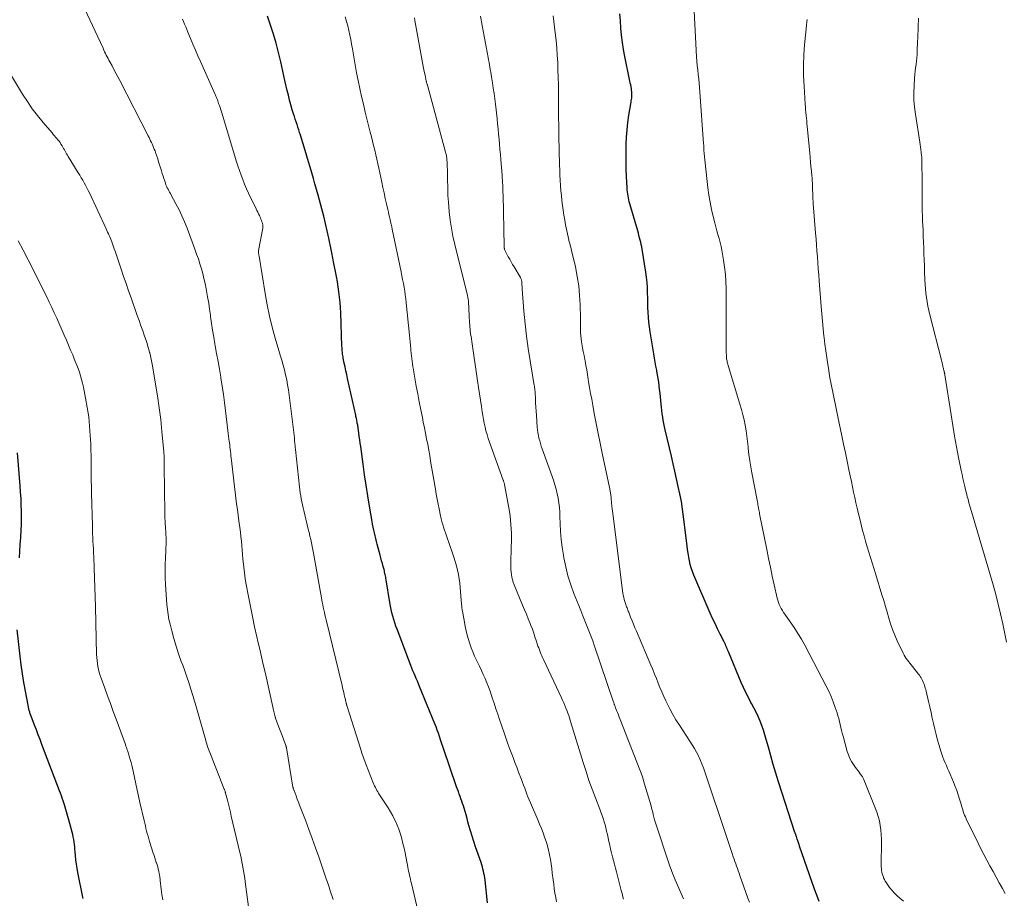
# Model space of a CAD drawing. Units: feet. Extents: x 1935000 to 1940044, y 579997 to 585010.
# Drawn here: x 1937002 to 1937178, y 580640 to 580797 of the extents above; entities that cross this region are included whole.
import ezdxf

# ---------------------------------------------------------------- set-up
doc = ezdxf.new("R2010")
doc.units = ezdxf.units.FT
doc.header["$LTSCALE"] = 100
doc.header["$MEASUREMENT"] = 0
doc.layers.add('CONTOUR INDEX', color=32, linetype='Continuous', lineweight=25)
doc.layers.add('CONTOUR INTERMEDIATE', color=40, linetype='Continuous', lineweight=15)

msp = doc.modelspace()

# ---------------------------------------------------------------- linework, layer by layer
at = {"layer": 'CONTOUR INDEX', "flags": 128}
for points, elevation in [([(1937085.97, 580639.71), (1937085.54, 580643.74), (1937085.49, 580644.14), (1937085.43, 580644.54), (1937085.35, 580644.94), (1937085.27, 580645.33), (1937085.17, 580645.72), (1937085.06, 580646.11), (1937084.94, 580646.5), (1937084.82, 580646.88), (1937083.83, 580649.69), (1937083.52, 580650.63), (1937083.21, 580651.57), (1937082.93, 580652.52), (1937082.67, 580653.47), (1937082.49, 580654.14), (1937082.32, 580654.76), (1937082.14, 580655.38), (1937081.96, 580656), (1937081.78, 580656.61), (1937081.67, 580656.98), (1937081.53, 580657.41), (1937081.39, 580657.84), (1937081.24, 580658.27), (1937081.08, 580658.69), (1937080.92, 580659.12), (1937080.77, 580659.54), (1937080.61, 580659.97), (1937080.46, 580660.4), (1937078.11, 580667.25), (1937078.05, 580667.42), (1937077.99, 580667.59), (1937077.94, 580667.76), (1937077.89, 580667.93), (1937077.83, 580668.1), (1937077.78, 580668.27), (1937077.72, 580668.44), (1937077.67, 580668.61), (1937077.4, 580669.41), (1937077.21, 580669.97), (1937077.01, 580670.53), (1937076.79, 580671.09), (1937076.57, 580671.65), (1937073.83, 580678.34), (1937073.64, 580678.81), (1937073.45, 580679.27), (1937073.25, 580679.74), (1937073.05, 580680.2), (1937072.86, 580680.66), (1937072.66, 580681.13), (1937072.48, 580681.6), (1937072.29, 580682.07), (1937069.82, 580688.54), (1937069.61, 580689.12), (1937069.41, 580689.71), (1937069.23, 580690.3), (1937069.06, 580690.89), (1937068.91, 580691.49), (1937068.78, 580692.09), (1937068.66, 580692.69), (1937068.55, 580693.3), (1937067.87, 580697.37), (1937067.83, 580697.6), (1937067.79, 580697.83), (1937067.75, 580698.06), (1937067.7, 580698.29), (1937067.66, 580698.52), (1937067.6, 580698.75), (1937067.55, 580698.98), (1937067.49, 580699.2), (1937067.34, 580699.76), (1937067.2, 580700.26), (1937067.06, 580700.76), (1937066.92, 580701.27), (1937066.79, 580701.77), (1937066.26, 580703.72), (1937066.13, 580704.23), (1937066, 580704.73), (1937065.88, 580705.24), (1937065.77, 580705.74), (1937065.66, 580706.25), (1937065.56, 580706.76), (1937065.46, 580707.28), (1937065.37, 580707.79), (1937064.9, 580710.51), (1937064.59, 580712.38), (1937064.29, 580714.26), (1937064.01, 580716.13), (1937063.75, 580718.02), (1937063.33, 580721.16), (1937063.25, 580721.77), (1937063.17, 580722.38), (1937063.08, 580722.99), (1937063, 580723.6), (1937062.88, 580724.45), (1937062.85, 580724.63), (1937062.82, 580724.82), (1937062.79, 580725), (1937062.76, 580725.18), (1937062.72, 580725.37), (1937062.69, 580725.55), (1937062.65, 580725.73), (1937062.62, 580725.91), (1937062.61, 580725.95), (1937062.57, 580726.15), (1937062.52, 580726.35), (1937062.48, 580726.55), (1937062.44, 580726.75), (1937060.98, 580733.33), (1937060.83, 580734.02), (1937060.68, 580734.7), (1937060.54, 580735.39), (1937060.4, 580736.07), (1937060.22, 580736.96), (1937060.18, 580737.2), (1937060.13, 580737.45), (1937060.1, 580737.69), (1937060.07, 580737.94), (1937060.06, 580738), (1937060.03, 580738.27), (1937060.01, 580738.55), (1937059.99, 580738.83), (1937059.97, 580739.1), (1937059.75, 580745.06), (1937059.7, 580745.99), (1937059.64, 580746.92), (1937059.54, 580747.84), (1937059.44, 580748.77), (1937059.3, 580749.69), (1937059.16, 580750.61), (1937058.99, 580751.52), (1937058.81, 580752.44), (1937058.52, 580753.86), (1937058.45, 580754.17), (1937058.39, 580754.49), (1937058.33, 580754.8), (1937058.28, 580755.12), (1937058.22, 580755.44), (1937058.17, 580755.75), (1937058.11, 580756.07), (1937058.04, 580756.38), (1937057.63, 580758.39), (1937057.35, 580759.71), (1937057.05, 580761.02), (1937056.73, 580762.33), (1937056.38, 580763.63), (1937055.71, 580766.07), (1937055.44, 580767.07), (1937055.16, 580768.07), (1937054.88, 580769.06), (1937054.6, 580770.06), (1937054.32, 580771.05), (1937054.02, 580772.04), (1937053.73, 580773.03), (1937053.42, 580774.02), (1937052.57, 580776.76), (1937052.42, 580777.24), (1937052.27, 580777.72), (1937052.11, 580778.19), (1937051.95, 580778.67), (1937051.79, 580779.14), (1937051.63, 580779.61), (1937051.48, 580780.09), (1937051.33, 580780.57), (1937051.1, 580781.31), (1937050.85, 580782.17), (1937050.61, 580783.02), (1937050.4, 580783.89), (1937050.2, 580784.75), (1937049.8, 580786.55), (1937049.43, 580788.21), (1937049.04, 580789.87), (1937048.64, 580791.53), (1937048.22, 580793.18), (1937047.75, 580794.81), (1937047.24, 580796.43), (1937046.66, 580798.03)], 1100), ([(1937145.24, 580639.95), (1937144.79, 580641.05), (1937144.37, 580642.15), (1937141.74, 580649.8), (1937141.63, 580650.12), (1937141.53, 580650.43), (1937141.42, 580650.75), (1937141.31, 580651.07), (1937141.17, 580651.51), (1937141.14, 580651.61), (1937141.1, 580651.7), (1937141.07, 580651.8), (1937141.04, 580651.89), (1937141, 580651.98), (1937140.97, 580652.07), (1937140.94, 580652.17), (1937140.91, 580652.26), (1937137.99, 580661.32), (1937137.51, 580662.85), (1937137.04, 580664.38), (1937136.6, 580665.92), (1937136.17, 580667.46), (1937135.79, 580668.88), (1937135.55, 580669.71), (1937135.29, 580670.53), (1937134.99, 580671.34), (1937134.67, 580672.15), (1937134.33, 580672.94), (1937133.96, 580673.72), (1937133.57, 580674.5), (1937133.17, 580675.26), (1937133.05, 580675.47), (1937132.58, 580676.35), (1937132.14, 580677.23), (1937131.72, 580678.12), (1937131.32, 580679.03), (1937129.08, 580684.38), (1937128.98, 580684.62), (1937128.88, 580684.86), (1937128.78, 580685.1), (1937128.68, 580685.33), (1937128.58, 580685.57), (1937128.47, 580685.81), (1937128.36, 580686.04), (1937128.25, 580686.27), (1937127.55, 580687.67), (1937127.09, 580688.6), (1937126.64, 580689.54), (1937126.2, 580690.49), (1937125.78, 580691.44), (1937122.85, 580698.22), (1937122.6, 580698.85), (1937122.39, 580699.48), (1937122.21, 580700.13), (1937122.06, 580700.78), (1937121.94, 580701.44), (1937121.82, 580702.11), (1937121.73, 580702.77), (1937121.64, 580703.44), (1937121.02, 580708.62), (1937120.83, 580709.99), (1937120.62, 580711.35), (1937120.36, 580712.71), (1937120.07, 580714.06), (1937119.76, 580715.4), (1937119.45, 580716.75), (1937119.14, 580718.09), (1937118.83, 580719.44), (1937117.73, 580724.14), (1937117.61, 580724.71), (1937117.49, 580725.29), (1937117.38, 580725.86), (1937117.28, 580726.44), (1937117.2, 580727.02), (1937117.12, 580727.6), (1937117.05, 580728.18), (1937116.99, 580728.76), (1937116.93, 580729.37), (1937116.87, 580730.03), (1937116.8, 580730.69), (1937116.73, 580731.35), (1937116.65, 580732.01), (1937116.56, 580732.67), (1937116.47, 580733.33), (1937116.36, 580733.99), (1937116.24, 580734.64), (1937116.21, 580734.79), (1937116.08, 580735.52), (1937115.94, 580736.25), (1937115.82, 580736.98), (1937115.69, 580737.72), (1937115.02, 580741.68), (1937114.9, 580742.53), (1937114.79, 580743.39), (1937114.73, 580744.25), (1937114.68, 580745.11), (1937114.65, 580745.97), (1937114.63, 580746.84), (1937114.61, 580747.7), (1937114.59, 580748.56), (1937114.59, 580748.66), (1937114.55, 580749.58), (1937114.49, 580750.49), (1937114.39, 580751.39), (1937114.27, 580752.3), (1937113.61, 580756.39), (1937113.54, 580756.81), (1937113.46, 580757.23), (1937113.36, 580757.64), (1937113.26, 580758.05), (1937113.15, 580758.46), (1937113.04, 580758.87), (1937112.93, 580759.28), (1937112.81, 580759.69), (1937111.41, 580764.53), (1937111.31, 580764.88), (1937111.23, 580765.23), (1937111.15, 580765.58), (1937111.09, 580765.94), (1937111.03, 580766.3), (1937110.99, 580766.66), (1937110.95, 580767.02), (1937110.93, 580767.38), (1937110.83, 580769.38), (1937110.77, 580770.74), (1937110.74, 580772.1), (1937110.73, 580773.46), (1937110.75, 580774.82), (1937110.76, 580775.14), (1937110.82, 580776.44), (1937110.91, 580777.74), (1937111.06, 580779.03), (1937111.24, 580780.32), (1937111.58, 580782.39), (1937111.62, 580782.64), (1937111.66, 580782.89), (1937111.7, 580783.15), (1937111.74, 580783.4), (1937111.77, 580783.65), (1937111.78, 580783.9), (1937111.78, 580784.15), (1937111.77, 580784.41), (1937111.77, 580784.51), (1937111.73, 580784.81), (1937111.69, 580785.11), (1937111.64, 580785.41), (1937111.57, 580785.7), (1937111.56, 580785.75), (1937111.48, 580786.07), (1937111.41, 580786.39), (1937111.34, 580786.71), (1937111.27, 580787.03), (1937110.51, 580790.83), (1937110.28, 580792.09), (1937110.08, 580793.35), (1937109.93, 580794.62), (1937109.81, 580795.9), (1937109.72, 580797.17), (1937109.64, 580798.45)], 1120), ([(1937002.36, 580701.28), (1937002.43, 580702.49), (1937002.51, 580703.7), (1937002.59, 580704.91), (1937002.6, 580705.06), (1937002.67, 580706.2), (1937002.71, 580707.33), (1937002.73, 580708.46), (1937002.72, 580709.6), (1937002.68, 580710.73), (1937002.64, 580711.87), (1937002.57, 580713), (1937002.49, 580714.13), (1937002.01, 580720.06)], 1080), ([(1937013.72, 580640.47), (1937013.68, 580640.69), (1937012.81, 580645.11), (1937012.67, 580645.86), (1937012.55, 580646.62), (1937012.46, 580647.38), (1937012.38, 580648.15), (1937012.32, 580648.79), (1937012.28, 580649.24), (1937012.24, 580649.68), (1937012.18, 580650.13), (1937012.12, 580650.57), (1937012.05, 580651.01), (1937011.97, 580651.45), (1937011.88, 580651.88), (1937011.77, 580652.32), (1937011.37, 580653.87), (1937011.14, 580654.7), (1937010.91, 580655.53), (1937010.66, 580656.35), (1937010.4, 580657.17), (1937010.17, 580657.9), (1937010.02, 580658.36), (1937009.86, 580658.81), (1937009.7, 580659.26), (1937009.54, 580659.71), (1937006.38, 580667.99), (1937006.05, 580668.85), (1937005.72, 580669.7), (1937005.39, 580670.56), (1937005.06, 580671.41), (1937004.62, 580672.53), (1937004.51, 580672.83), (1937004.4, 580673.13), (1937004.3, 580673.43), (1937004.21, 580673.73), (1937004.12, 580674.03), (1937004.04, 580674.34), (1937003.96, 580674.65), (1937003.9, 580674.96), (1937003.42, 580677.46), (1937003.13, 580679.02), (1937002.88, 580680.59), (1937002.66, 580682.16), (1937002.47, 580683.74), (1937001.96, 580688.41)], 1080)]:
    msp.add_lwpolyline(points, dxfattribs=dict(at, elevation=elevation))
at = {"layer": 'CONTOUR INTERMEDIATE', "flags": 128}
for points, elevation in [([(1937058.39, 580640.28), (1937057.84, 580641.98), (1937057.73, 580642.31), (1937057.62, 580642.65), (1937057.51, 580642.99), (1937057.4, 580643.32), (1937057.29, 580643.66), (1937057.17, 580643.99), (1937057.06, 580644.33), (1937056.94, 580644.66), (1937055.82, 580647.89), (1937055.24, 580649.53), (1937054.65, 580651.17), (1937054.05, 580652.79), (1937053.44, 580654.42), (1937052.63, 580656.55), (1937052.42, 580657.11), (1937052.21, 580657.67), (1937051.99, 580658.22), (1937051.78, 580658.78), (1937051.41, 580659.74), (1937051.38, 580659.81), (1937051.35, 580659.89), (1937051.33, 580659.97), (1937051.3, 580660.05), (1937051.28, 580660.13), (1937051.26, 580660.21), (1937051.25, 580660.29), (1937051.23, 580660.37), (1937050.05, 580667.38), (1937050.04, 580667.44), (1937050.03, 580667.49), (1937050.02, 580667.54), (1937050, 580667.6), (1937049.99, 580667.65), (1937049.97, 580667.7), (1937049.96, 580667.75), (1937049.94, 580667.8), (1937049.52, 580668.92), (1937049.29, 580669.54), (1937049.06, 580670.15), (1937048.83, 580670.76), (1937048.61, 580671.37), (1937048.11, 580672.69), (1937048.1, 580672.71), (1937048.1, 580672.73), (1937048.09, 580672.74), (1937048.09, 580672.76), (1937048.06, 580672.83), (1937048.06, 580672.85), (1937048.05, 580672.87), (1937048.05, 580672.89), (1937048.04, 580672.91), (1937047.94, 580673.37), (1937047.88, 580673.62), (1937047.83, 580673.87), (1937047.77, 580674.12), (1937047.71, 580674.37), (1937046.24, 580680.89), (1937045.93, 580682.26), (1937045.61, 580683.64), (1937045.29, 580685.01), (1937044.97, 580686.38), (1937044.78, 580687.21), (1937044.37, 580689), (1937043.98, 580690.8), (1937043.61, 580692.6), (1937043.27, 580694.4), (1937042.87, 580696.56), (1937042.69, 580697.57), (1937042.54, 580698.59), (1937042.42, 580699.61), (1937042.32, 580700.63), (1937042.29, 580701.07), (1937042.22, 580701.88), (1937042.15, 580702.68), (1937042.08, 580703.48), (1937042.01, 580704.29), (1937041.93, 580705.09), (1937041.85, 580705.89), (1937041.74, 580706.69), (1937041.63, 580707.49), (1937041.57, 580707.91), (1937041.43, 580708.91), (1937041.29, 580709.92), (1937041.16, 580710.93), (1937041.04, 580711.94), (1937040.25, 580718.7), (1937040.2, 580719.1), (1937040.15, 580719.5), (1937040.11, 580719.9), (1937040.06, 580720.3), (1937040.01, 580720.69), (1937039.96, 580721.09), (1937039.92, 580721.49), (1937039.87, 580721.89), (1937039.84, 580722.06), (1937039.78, 580722.55), (1937039.72, 580723.04), (1937039.67, 580723.52), (1937039.61, 580724.01), (1937039.2, 580727.53), (1937039.02, 580729.01), (1937038.82, 580730.49), (1937038.6, 580731.96), (1937038.35, 580733.43), (1937038.33, 580733.58), (1937038.08, 580734.98), (1937037.84, 580736.37), (1937037.59, 580737.76), (1937037.34, 580739.15), (1937037.28, 580739.51), (1937037.07, 580740.73), (1937036.87, 580741.94), (1937036.69, 580743.15), (1937036.52, 580744.37), (1937036.49, 580744.61), (1937036.33, 580745.71), (1937036.17, 580746.8), (1937035.98, 580747.9), (1937035.79, 580748.99), (1937035.72, 580749.36), (1937035.53, 580750.26), (1937035.33, 580751.16), (1937035.11, 580752.05), (1937034.86, 580752.93), (1937034.59, 580753.81), (1937034.32, 580754.68), (1937034.02, 580755.55), (1937033.71, 580756.41), (1937032.3, 580760.18), (1937031.86, 580761.29), (1937031.39, 580762.38), (1937030.87, 580763.45), (1937030.32, 580764.5), (1937029.46, 580766.07), (1937029.32, 580766.33), (1937029.18, 580766.59), (1937029.04, 580766.85), (1937028.9, 580767.12), (1937028.77, 580767.38), (1937028.65, 580767.65), (1937028.54, 580767.93), (1937028.45, 580768.21), (1937028.33, 580768.56), (1937028.18, 580769.02), (1937028.03, 580769.48), (1937027.88, 580769.94), (1937027.74, 580770.4), (1937027.23, 580772.04), (1937027.08, 580772.52), (1937026.92, 580773), (1937026.75, 580773.48), (1937026.58, 580773.96), (1937026.45, 580774.29), (1937026.33, 580774.59), (1937026.21, 580774.9), (1937026.08, 580775.2), (1937025.94, 580775.49), (1937025.8, 580775.79), (1937025.65, 580776.08), (1937025.51, 580776.37), (1937025.36, 580776.67), (1937020.27, 580786.54), (1937019.93, 580787.2), (1937019.59, 580787.85), (1937019.24, 580788.51), (1937018.9, 580789.17), (1937018.51, 580789.88), (1937018.35, 580790.18), (1937018.2, 580790.47), (1937018.04, 580790.77), (1937017.88, 580791.07), (1937017.73, 580791.37), (1937017.58, 580791.67), (1937017.43, 580791.97), (1937017.29, 580792.28), (1937012.12, 580803.38)], 1092), ([(1937160.32, 580639.96), (1937159.64, 580640.51), (1937159.14, 580640.95), (1937158.66, 580641.42), (1937158.22, 580641.92), (1937157.8, 580642.44), (1937157.43, 580642.94), (1937157.23, 580643.23), (1937157.04, 580643.54), (1937156.88, 580643.85), (1937156.73, 580644.18), (1937156.7, 580644.25), (1937156.59, 580644.55), (1937156.5, 580644.86), (1937156.43, 580645.17), (1937156.38, 580645.49), (1937156.35, 580645.81), (1937156.32, 580646.14), (1937156.31, 580646.46), (1937156.31, 580646.78), (1937156.37, 580650.25), (1937156.37, 580651.07), (1937156.33, 580651.88), (1937156.25, 580652.7), (1937156.14, 580653.51), (1937155.98, 580654.32), (1937155.78, 580655.11), (1937155.54, 580655.89), (1937155.26, 580656.66), (1937153.29, 580661.53), (1937153.14, 580661.85), (1937152.98, 580662.16), (1937152.79, 580662.45), (1937152.58, 580662.73), (1937152.36, 580663.01), (1937152.15, 580663.29), (1937151.93, 580663.57), (1937151.73, 580663.86), (1937151.37, 580664.36), (1937151.02, 580664.91), (1937150.71, 580665.49), (1937150.46, 580666.09), (1937150.25, 580666.71), (1937149.5, 580669.45), (1937149.36, 580669.97), (1937149.23, 580670.49), (1937149.11, 580671.02), (1937148.99, 580671.54), (1937148.87, 580672.07), (1937148.74, 580672.59), (1937148.59, 580673.1), (1937148.43, 580673.62), (1937148.11, 580674.57), (1937147.76, 580675.55), (1937147.38, 580676.51), (1937146.95, 580677.46), (1937146.49, 580678.39), (1937142.66, 580685.67), (1937142.07, 580686.75), (1937141.44, 580687.81), (1937140.77, 580688.84), (1937140.07, 580689.86), (1937139.1, 580691.21), (1937138.87, 580691.54), (1937138.66, 580691.88), (1937138.46, 580692.23), (1937138.27, 580692.59), (1937138.1, 580692.96), (1937137.95, 580693.33), (1937137.83, 580693.71), (1937137.73, 580694.1), (1937137.21, 580696.46), (1937136.86, 580698.03), (1937136.52, 580699.61), (1937136.2, 580701.18), (1937135.88, 580702.76), (1937134.6, 580709.15), (1937134.57, 580709.29), (1937134.55, 580709.42), (1937134.52, 580709.56), (1937134.5, 580709.7), (1937134.47, 580709.83), (1937134.45, 580709.97), (1937134.42, 580710.11), (1937134.4, 580710.25), (1937134.35, 580710.5), (1937134.3, 580710.77), (1937134.25, 580711.03), (1937134.2, 580711.3), (1937134.14, 580711.57), (1937133.2, 580716.45), (1937133.01, 580717.54), (1937132.83, 580718.64), (1937132.69, 580719.74), (1937132.57, 580720.84), (1937132.54, 580721.12), (1937132.43, 580722.09), (1937132.31, 580723.05), (1937132.16, 580724), (1937132, 580724.96), (1937131.81, 580725.91), (1937131.59, 580726.85), (1937131.35, 580727.79), (1937131.08, 580728.72), (1937128.96, 580735.65), (1937128.91, 580735.85), (1937128.86, 580736.05), (1937128.81, 580736.25), (1937128.77, 580736.45), (1937128.73, 580736.65), (1937128.7, 580736.85), (1937128.68, 580737.05), (1937128.67, 580737.25), (1937128.65, 580737.57), (1937128.63, 580737.93), (1937128.62, 580738.29), (1937128.62, 580738.66), (1937128.62, 580739.02), (1937128.63, 580743.07), (1937128.64, 580744.54), (1937128.63, 580746.02), (1937128.62, 580747.5), (1937128.61, 580748.97), (1937128.6, 580749.39), (1937128.56, 580750.66), (1937128.47, 580751.92), (1937128.33, 580753.18), (1937128.16, 580754.43), (1937127.98, 580755.5), (1937127.85, 580756.21), (1937127.71, 580756.92), (1937127.54, 580757.62), (1937127.35, 580758.32), (1937127.15, 580759.01), (1937126.96, 580759.71), (1937126.77, 580760.41), (1937126.59, 580761.11), (1937126.29, 580762.24), (1937125.99, 580763.51), (1937125.73, 580764.79), (1937125.52, 580766.08), (1937125.35, 580767.37), (1937124.68, 580773.48), (1937124.66, 580773.7), (1937124.65, 580773.91), (1937124.64, 580774.13), (1937124.63, 580774.34), (1937124.62, 580774.56), (1937124.62, 580774.77), (1937124.61, 580774.99), (1937124.59, 580775.2), (1937123.93, 580784.49), (1937123.87, 580785.27), (1937123.8, 580786.06), (1937123.71, 580786.85), (1937123.62, 580787.63), (1937123.53, 580788.42), (1937123.45, 580789.2), (1937123.38, 580789.99), (1937123.34, 580790.78), (1937122.86, 580800.08)], 1124), ([(1937098.3, 580639.86), (1937098.16, 580640.64), (1937098.03, 580641.42), (1937097.91, 580642.2), (1937097.8, 580642.99), (1937097.7, 580643.77), (1937097.56, 580645.01), (1937097.46, 580645.83), (1937097.35, 580646.64), (1937097.22, 580647.45), (1937097.07, 580648.26), (1937096.9, 580649.07), (1937096.7, 580649.86), (1937096.46, 580650.65), (1937096.19, 580651.42), (1937095.9, 580652.2), (1937095.6, 580652.97), (1937095.28, 580653.74), (1937094.96, 580654.5), (1937093.64, 580657.56), (1937093.43, 580658.08), (1937093.21, 580658.59), (1937093.01, 580659.11), (1937092.81, 580659.63), (1937092.62, 580660.16), (1937092.42, 580660.68), (1937092.22, 580661.2), (1937092.03, 580661.72), (1937091.54, 580663.01), (1937091.21, 580663.89), (1937090.88, 580664.77), (1937090.54, 580665.64), (1937090.21, 580666.52), (1937089.87, 580667.4), (1937089.55, 580668.28), (1937089.24, 580669.16), (1937088.93, 580670.05), (1937088.13, 580672.4), (1937087.8, 580673.37), (1937087.48, 580674.35), (1937087.15, 580675.33), (1937086.83, 580676.31), (1937086.69, 580676.74), (1937086.43, 580677.5), (1937086.16, 580678.25), (1937085.86, 580679), (1937085.55, 580679.73), (1937085.22, 580680.46), (1937084.89, 580681.19), (1937084.55, 580681.92), (1937084.21, 580682.65), (1937083.68, 580683.76), (1937083.36, 580684.48), (1937083.06, 580685.21), (1937082.8, 580685.96), (1937082.56, 580686.71), (1937082.35, 580687.48), (1937082.16, 580688.25), (1937081.99, 580689.02), (1937081.84, 580689.8), (1937081.49, 580691.8), (1937081.46, 580691.95), (1937081.44, 580692.11), (1937081.42, 580692.26), (1937081.4, 580692.42), (1937081.39, 580692.57), (1937081.37, 580692.73), (1937081.36, 580692.89), (1937081.35, 580693.04), (1937081.12, 580696.01), (1937081.04, 580696.79), (1937080.94, 580697.57), (1937080.8, 580698.34), (1937080.63, 580699.11), (1937080.44, 580699.88), (1937080.22, 580700.64), (1937079.99, 580701.39), (1937079.74, 580702.14), (1937078.13, 580706.77), (1937078.05, 580707.02), (1937077.97, 580707.26), (1937077.89, 580707.52), (1937077.82, 580707.77), (1937077.75, 580708.02), (1937077.69, 580708.27), (1937077.63, 580708.53), (1937077.57, 580708.79), (1937077.32, 580710.02), (1937077.15, 580710.9), (1937076.98, 580711.78), (1937076.82, 580712.66), (1937076.67, 580713.54), (1937075.99, 580717.54), (1937075.82, 580718.54), (1937075.65, 580719.54), (1937075.47, 580720.54), (1937075.29, 580721.53), (1937075.1, 580722.53), (1937074.91, 580723.53), (1937074.71, 580724.53), (1937074.51, 580725.52), (1937074.35, 580726.34), (1937074.07, 580727.75), (1937073.79, 580729.15), (1937073.53, 580730.56), (1937073.26, 580731.97), (1937072.81, 580734.47), (1937072.73, 580734.95), (1937072.65, 580735.43), (1937072.58, 580735.91), (1937072.51, 580736.39), (1937072.45, 580736.87), (1937072.39, 580737.35), (1937072.34, 580737.84), (1937072.29, 580738.32), (1937072.27, 580738.59), (1937072.21, 580739.22), (1937072.16, 580739.84), (1937072.1, 580740.46), (1937072.04, 580741.08), (1937071.45, 580746.86), (1937071.37, 580747.55), (1937071.29, 580748.25), (1937071.18, 580748.94), (1937071.07, 580749.63), (1937070.95, 580750.31), (1937070.82, 580751), (1937070.69, 580751.68), (1937070.55, 580752.37), (1937068.95, 580759.97), (1937068.86, 580760.41), (1937068.76, 580760.85), (1937068.67, 580761.29), (1937068.57, 580761.73), (1937068.47, 580762.16), (1937068.37, 580762.6), (1937068.27, 580763.04), (1937068.17, 580763.47), (1937067.94, 580764.53), (1937067.72, 580765.49), (1937067.51, 580766.46), (1937067.3, 580767.43), (1937067.09, 580768.39), (1937066.57, 580770.86), (1937066.4, 580771.67), (1937066.22, 580772.48), (1937066.03, 580773.29), (1937065.84, 580774.09), (1937065.64, 580774.9), (1937065.45, 580775.7), (1937065.25, 580776.5), (1937065.04, 580777.31), (1937064.49, 580779.47), (1937064.14, 580780.87), (1937063.8, 580782.28), (1937063.48, 580783.69), (1937063.16, 580785.09), (1937062.86, 580786.51), (1937062.57, 580787.92), (1937062.31, 580789.35), (1937062.07, 580790.77), (1937061.84, 580792.19), (1937061.7, 580793.02), (1937061.55, 580793.84), (1937061.39, 580794.66), (1937061.22, 580795.47), (1937061.02, 580796.28), (1937060.8, 580797.09), (1937060.53, 580797.88)], 1104), ([(1937110.26, 580640.32), (1937110.17, 580640.72), (1937110.08, 580641.12), (1937109.98, 580641.51), (1937109.88, 580641.9), (1937109.01, 580645.21), (1937108.83, 580645.89), (1937108.65, 580646.57), (1937108.48, 580647.25), (1937108.31, 580647.93), (1937108.15, 580648.61), (1937107.98, 580649.29), (1937107.83, 580649.98), (1937107.67, 580650.66), (1937107.4, 580651.91), (1937107.26, 580652.48), (1937107.12, 580653.05), (1937106.97, 580653.62), (1937106.8, 580654.18), (1937106.63, 580654.74), (1937106.44, 580655.3), (1937106.24, 580655.85), (1937106.04, 580656.4), (1937105.26, 580658.42), (1937104.67, 580659.98), (1937104.11, 580661.56), (1937103.58, 580663.14), (1937103.08, 580664.73), (1937101.12, 580671.09), (1937101, 580671.5), (1937100.87, 580671.91), (1937100.74, 580672.31), (1937100.61, 580672.72), (1937100.48, 580673.12), (1937100.34, 580673.53), (1937100.2, 580673.93), (1937100.04, 580674.33), (1937099.99, 580674.47), (1937099.8, 580674.93), (1937099.61, 580675.4), (1937099.4, 580675.85), (1937099.19, 580676.31), (1937095.98, 580683.14), (1937095.82, 580683.48), (1937095.67, 580683.82), (1937095.53, 580684.16), (1937095.38, 580684.51), (1937095.25, 580684.85), (1937095.12, 580685.2), (1937094.99, 580685.55), (1937094.88, 580685.91), (1937094.68, 580686.54), (1937094.46, 580687.21), (1937094.23, 580687.87), (1937093.99, 580688.53), (1937093.74, 580689.19), (1937093.59, 580689.54), (1937093.26, 580690.38), (1937092.93, 580691.21), (1937092.59, 580692.03), (1937092.25, 580692.86), (1937090.76, 580696.49), (1937090.59, 580696.93), (1937090.45, 580697.38), (1937090.34, 580697.84), (1937090.25, 580698.3), (1937090.19, 580698.77), (1937090.15, 580699.24), (1937090.13, 580699.71), (1937090.13, 580700.18), (1937090.23, 580703.39), (1937090.24, 580704.17), (1937090.25, 580704.94), (1937090.24, 580705.71), (1937090.22, 580706.48), (1937090.17, 580707.25), (1937090.11, 580708.01), (1937090.01, 580708.78), (1937089.89, 580709.54), (1937089.01, 580714.41), (1937088.99, 580714.51), (1937088.97, 580714.61), (1937088.94, 580714.7), (1937088.91, 580714.8), (1937088.88, 580714.89), (1937088.85, 580714.99), (1937088.82, 580715.08), (1937088.78, 580715.18), (1937086.32, 580721.97), (1937086.1, 580722.63), (1937085.89, 580723.29), (1937085.71, 580723.96), (1937085.54, 580724.64), (1937085.39, 580725.32), (1937085.26, 580726), (1937085.14, 580726.69), (1937085.02, 580727.37), (1937084.89, 580728.29), (1937084.71, 580729.44), (1937084.54, 580730.59), (1937084.37, 580731.74), (1937084.2, 580732.89), (1937083.22, 580739.5), (1937083.16, 580739.94), (1937083.1, 580740.38), (1937083.04, 580740.82), (1937082.97, 580741.26), (1937082.96, 580741.36), (1937082.91, 580741.75), (1937082.87, 580742.14), (1937082.83, 580742.53), (1937082.8, 580742.92), (1937082.77, 580743.32), (1937082.74, 580743.71), (1937082.72, 580744.1), (1937082.7, 580744.5), (1937082.57, 580747.05), (1937082.56, 580747.22), (1937082.54, 580747.38), (1937082.52, 580747.55), (1937082.49, 580747.72), (1937082.45, 580747.89), (1937082.42, 580748.05), (1937082.38, 580748.22), (1937082.34, 580748.38), (1937080.13, 580757.27), (1937079.81, 580758.71), (1937079.53, 580760.15), (1937079.32, 580761.6), (1937079.15, 580763.07), (1937079, 580764.78), (1937078.95, 580765.39), (1937078.91, 580766), (1937078.89, 580766.62), (1937078.88, 580767.23), (1937078.87, 580767.84), (1937078.86, 580768.46), (1937078.85, 580769.07), (1937078.83, 580769.69), (1937078.75, 580772.05), (1937078.73, 580772.27), (1937078.72, 580772.48), (1937078.69, 580772.7), (1937078.66, 580772.91), (1937078.63, 580773.13), (1937078.59, 580773.34), (1937078.54, 580773.55), (1937078.48, 580773.76), (1937075.23, 580785.7), (1937075.21, 580785.79), (1937075.18, 580785.88), (1937075.16, 580785.97), (1937075.14, 580786.06), (1937075.11, 580786.15), (1937075.09, 580786.24), (1937075.07, 580786.34), (1937075.05, 580786.43), (1937074.82, 580787.5), (1937074.68, 580788.13), (1937074.55, 580788.76), (1937074.43, 580789.39), (1937074.32, 580790.02), (1937073.02, 580797.26), (1937072.95, 580797.7)], 1108), ([(1937120.98, 580640.38), (1937119.5, 580643.78), (1937119.37, 580644.08), (1937119.24, 580644.39), (1937119.12, 580644.69), (1937119, 580645), (1937118.89, 580645.31), (1937118.77, 580645.61), (1937118.67, 580645.93), (1937118.56, 580646.24), (1937115.83, 580654.49), (1937115.82, 580654.51), (1937115.82, 580654.53), (1937115.81, 580654.55), (1937115.8, 580654.58), (1937115.78, 580654.66), (1937115.77, 580654.68), (1937115.77, 580654.71), (1937115.76, 580654.73), (1937115.75, 580654.75), (1937115.59, 580655.47), (1937115.5, 580655.86), (1937115.4, 580656.24), (1937115.3, 580656.62), (1937115.19, 580657), (1937114.05, 580660.9), (1937113.85, 580661.54), (1937113.64, 580662.19), (1937113.42, 580662.83), (1937113.18, 580663.46), (1937109.68, 580672.45), (1937109.53, 580672.85), (1937109.37, 580673.25), (1937109.21, 580673.65), (1937109.05, 580674.05), (1937108.8, 580674.67), (1937108.77, 580674.76), (1937108.73, 580674.85), (1937108.7, 580674.94), (1937108.67, 580675.03), (1937108.63, 580675.13), (1937108.58, 580675.28), (1937108.53, 580675.42), (1937108.48, 580675.56), (1937108.43, 580675.7), (1937105.09, 580685.54), (1937104.77, 580686.46), (1937104.45, 580687.37), (1937104.1, 580688.27), (1937103.75, 580689.17), (1937103.39, 580690.07), (1937103.03, 580690.96), (1937102.67, 580691.86), (1937102.31, 580692.76), (1937101.43, 580694.94), (1937100.86, 580696.5), (1937100.35, 580698.08), (1937099.95, 580699.68), (1937099.61, 580701.31), (1937099.53, 580701.76), (1937099.31, 580703.18), (1937099.13, 580704.59), (1937099.02, 580706.01), (1937098.96, 580707.44), (1937098.93, 580708.64), (1937098.89, 580709.47), (1937098.82, 580710.3), (1937098.72, 580711.12), (1937098.59, 580711.94), (1937098.43, 580712.75), (1937098.24, 580713.55), (1937098.01, 580714.35), (1937097.75, 580715.14), (1937095.75, 580720.76), (1937095.59, 580721.23), (1937095.44, 580721.71), (1937095.3, 580722.19), (1937095.17, 580722.68), (1937095.07, 580723.17), (1937094.97, 580723.66), (1937094.91, 580724.15), (1937094.86, 580724.65), (1937094.72, 580726.74), (1937094.67, 580727.48), (1937094.62, 580728.22), (1937094.58, 580728.96), (1937094.54, 580729.7), (1937094.48, 580730.89), (1937094.47, 580731.04), (1937094.45, 580731.19), (1937094.44, 580731.34), (1937094.42, 580731.48), (1937094.4, 580731.63), (1937094.37, 580731.78), (1937094.35, 580731.93), (1937094.32, 580732.08), (1937093.58, 580736.49), (1937093.24, 580738.69), (1937092.93, 580740.9), (1937092.69, 580743.11), (1937092.49, 580745.33), (1937092.18, 580749.32), (1937092.17, 580749.55), (1937092.15, 580749.78), (1937092.14, 580750.01), (1937092.13, 580750.24), (1937092.12, 580750.46), (1937092.11, 580750.58), (1937092.1, 580750.7), (1937092.07, 580750.81), (1937092.04, 580750.93), (1937092, 580751.04), (1937091.96, 580751.15), (1937091.91, 580751.26), (1937091.85, 580751.36), (1937090.74, 580753.24), (1937090.47, 580753.7), (1937090.21, 580754.15), (1937089.94, 580754.61), (1937089.68, 580755.07), (1937089.3, 580755.75), (1937089.24, 580755.87), (1937089.18, 580756), (1937089.12, 580756.13), (1937089.07, 580756.26), (1937089.03, 580756.39), (1937089.01, 580756.45), (1937088.99, 580756.52), (1937088.98, 580756.59), (1937088.97, 580756.66), (1937088.96, 580756.73), (1937088.95, 580756.8), (1937088.95, 580756.88), (1937088.95, 580756.95), (1937088.76, 580766.09), (1937088.74, 580766.53), (1937088.73, 580766.97), (1937088.71, 580767.41), (1937088.69, 580767.86), (1937088.67, 580768.3), (1937088.64, 580768.74), (1937088.61, 580769.18), (1937088.57, 580769.63), (1937088.35, 580772.37), (1937088.28, 580773.3), (1937088.2, 580774.22), (1937088.13, 580775.14), (1937088.05, 580776.06), (1937087.96, 580776.98), (1937087.88, 580777.9), (1937087.78, 580778.82), (1937087.68, 580779.74), (1937087.39, 580782.29), (1937087.28, 580783.25), (1937087.15, 580784.21), (1937087.02, 580785.17), (1937086.87, 580786.13), (1937086.7, 580787.17), (1937086.63, 580787.6), (1937086.55, 580788.04), (1937086.48, 580788.47), (1937086.4, 580788.9), (1937086.32, 580789.33), (1937086.25, 580789.77), (1937086.17, 580790.2), (1937086.09, 580790.63), (1937085.04, 580796.36), (1937084.74, 580798.01)], 1112), ([(1937132.78, 580639.8), (1937132.51, 580640.52), (1937131.06, 580644.58), (1937130.91, 580644.99), (1937130.76, 580645.41), (1937130.62, 580645.82), (1937130.47, 580646.23), (1937130.32, 580646.64), (1937130.17, 580647.06), (1937130.03, 580647.47), (1937129.88, 580647.88), (1937129.68, 580648.48), (1937129.43, 580649.19), (1937129.19, 580649.91), (1937128.95, 580650.62), (1937128.71, 580651.34), (1937124.82, 580663.1), (1937124.57, 580663.82), (1937124.29, 580664.53), (1937123.99, 580665.22), (1937123.66, 580665.91), (1937123.31, 580666.59), (1937122.94, 580667.26), (1937122.55, 580667.91), (1937122.14, 580668.55), (1937120.25, 580671.42), (1937119.65, 580672.37), (1937119.08, 580673.33), (1937118.55, 580674.31), (1937118.05, 580675.31), (1937117.83, 580675.77), (1937117.47, 580676.55), (1937117.12, 580677.34), (1937116.79, 580678.14), (1937116.47, 580678.94), (1937116.16, 580679.75), (1937115.84, 580680.55), (1937115.51, 580681.35), (1937115.18, 580682.15), (1937112.58, 580688.18), (1937112.32, 580688.81), (1937112.05, 580689.44), (1937111.8, 580690.07), (1937111.55, 580690.71), (1937111.2, 580691.59), (1937111.13, 580691.78), (1937111.05, 580691.97), (1937110.97, 580692.17), (1937110.9, 580692.36), (1937110.82, 580692.56), (1937110.75, 580692.75), (1937110.68, 580692.95), (1937110.61, 580693.15), (1937110.51, 580693.48), (1937110.4, 580693.85), (1937110.31, 580694.23), (1937110.23, 580694.6), (1937110.17, 580694.98), (1937108.41, 580708.75), (1937108.35, 580709.19), (1937108.3, 580709.62), (1937108.25, 580710.06), (1937108.21, 580710.5), (1937108.19, 580710.66), (1937108.15, 580711.02), (1937108.12, 580711.38), (1937108.08, 580711.73), (1937108.05, 580712.09), (1937108.01, 580712.46), (1937107.99, 580712.63), (1937107.97, 580712.81), (1937107.94, 580712.98), (1937107.91, 580713.15), (1937107.88, 580713.32), (1937107.85, 580713.5), (1937107.82, 580713.67), (1937107.78, 580713.84), (1937106.46, 580719.98), (1937106.09, 580721.75), (1937105.72, 580723.52), (1937105.38, 580725.3), (1937105.04, 580727.08), (1937104.77, 580728.56), (1937104.59, 580729.6), (1937104.4, 580730.65), (1937104.23, 580731.7), (1937104.05, 580732.75), (1937103.98, 580733.21), (1937103.84, 580734.03), (1937103.7, 580734.85), (1937103.55, 580735.67), (1937103.4, 580736.48), (1937103.35, 580736.73), (1937103.22, 580737.42), (1937103.09, 580738.12), (1937102.96, 580738.82), (1937102.85, 580739.52), (1937102.79, 580739.88), (1937102.71, 580740.4), (1937102.65, 580740.93), (1937102.62, 580741.45), (1937102.6, 580741.98), (1937102.6, 580742.5), (1937102.59, 580743.03), (1937102.58, 580743.56), (1937102.57, 580744.08), (1937102.52, 580746.46), (1937102.43, 580748.17), (1937102.28, 580749.87), (1937102.01, 580751.56), (1937101.68, 580753.24), (1937101, 580756.2), (1937100.92, 580756.5), (1937100.85, 580756.8), (1937100.76, 580757.11), (1937100.68, 580757.41), (1937100.59, 580757.71), (1937100.51, 580758.01), (1937100.44, 580758.31), (1937100.37, 580758.62), (1937099.94, 580760.75), (1937099.77, 580761.62), (1937099.62, 580762.49), (1937099.48, 580763.36), (1937099.36, 580764.23), (1937099.26, 580765.1), (1937099.17, 580765.98), (1937099.1, 580766.86), (1937099.03, 580767.74), (1937099.03, 580767.8), (1937098.98, 580768.72), (1937098.93, 580769.63), (1937098.9, 580770.54), (1937098.87, 580771.46), (1937098.75, 580776.59), (1937098.72, 580778.34), (1937098.69, 580780.09), (1937098.67, 580781.84), (1937098.66, 580783.59), (1937098.65, 580784.45), (1937098.64, 580785.77), (1937098.61, 580787.09), (1937098.57, 580788.42), (1937098.52, 580789.74), (1937098.45, 580791.06), (1937098.35, 580792.38), (1937098.23, 580793.7), (1937098.08, 580795.02), (1937097.69, 580798.06)], 1116), ([(1937178.69, 580686.23), (1937178.02, 580689.52), (1937177.64, 580691.27), (1937177.23, 580693.01), (1937176.78, 580694.74), (1937176.29, 580696.47), (1937172.29, 580710.14), (1937172.17, 580710.55), (1937172.05, 580710.96), (1937171.93, 580711.37), (1937171.82, 580711.78), (1937171.7, 580712.19), (1937171.59, 580712.61), (1937171.48, 580713.02), (1937171.38, 580713.43), (1937171.23, 580714.03), (1937171.06, 580714.74), (1937170.9, 580715.46), (1937170.75, 580716.17), (1937170.6, 580716.89), (1937170.14, 580719.24), (1937169.78, 580721.13), (1937169.43, 580723.03), (1937169.11, 580724.93), (1937168.8, 580726.84), (1937167.68, 580733.99), (1937167.67, 580734.07), (1937167.66, 580734.14), (1937167.64, 580734.22), (1937167.63, 580734.3), (1937167.61, 580734.37), (1937167.59, 580734.45), (1937167.57, 580734.53), (1937167.55, 580734.6), (1937167.51, 580734.78), (1937167.47, 580734.94), (1937167.42, 580735.1), (1937167.38, 580735.26), (1937167.34, 580735.43), (1937167.3, 580735.59), (1937167.24, 580735.84), (1937167.18, 580736.08), (1937167.12, 580736.33), (1937167.06, 580736.58), (1937165.02, 580744.69), (1937164.84, 580745.46), (1937164.67, 580746.23), (1937164.52, 580747), (1937164.39, 580747.77), (1937164.28, 580748.55), (1937164.2, 580749.33), (1937164.14, 580750.11), (1937164.1, 580750.9), (1937164.05, 580752.45), (1937164.02, 580753.49), (1937163.99, 580754.53), (1937163.95, 580755.57), (1937163.91, 580756.61), (1937163.87, 580757.65), (1937163.83, 580758.69), (1937163.79, 580759.73), (1937163.74, 580760.77), (1937163.72, 580761.32), (1937163.68, 580762.29), (1937163.65, 580763.26), (1937163.63, 580764.24), (1937163.63, 580765.21), (1937163.62, 580768.5), (1937163.61, 580769.23), (1937163.61, 580769.95), (1937163.6, 580770.67), (1937163.59, 580771.39), (1937163.58, 580772.13), (1937163.57, 580772.48), (1937163.55, 580772.84), (1937163.52, 580773.19), (1937163.48, 580773.54), (1937163.45, 580773.74), (1937163.39, 580774.19), (1937163.33, 580774.64), (1937163.26, 580775.09), (1937163.19, 580775.54), (1937162.43, 580780.5), (1937162.27, 580781.77), (1937162.17, 580783.05), (1937162.16, 580784.33), (1937162.2, 580785.61), (1937162.28, 580786.97), (1937162.33, 580787.58), (1937162.39, 580788.18), (1937162.46, 580788.78), (1937162.54, 580789.37), (1937162.54, 580789.4), (1937162.62, 580789.99), (1937162.68, 580790.57), (1937162.72, 580791.16), (1937162.75, 580791.75), (1937162.76, 580792.34), (1937162.78, 580792.93), (1937162.81, 580793.52), (1937162.83, 580794.1), (1937162.91, 580796.09), (1937163, 580797.67)], 1132), ([(1937073.51, 580638.32), (1937072.39, 580643.12), (1937072.3, 580643.49), (1937072.22, 580643.85), (1937072.14, 580644.22), (1937072.05, 580644.59), (1937071.97, 580644.96), (1937071.89, 580645.33), (1937071.82, 580645.7), (1937071.75, 580646.07), (1937071.26, 580648.61), (1937071.08, 580649.45), (1937070.88, 580650.29), (1937070.66, 580651.12), (1937070.42, 580651.95), (1937070.37, 580652.12), (1937070.12, 580652.85), (1937069.84, 580653.57), (1937069.53, 580654.26), (1937069.18, 580654.95), (1937069.05, 580655.2), (1937068.63, 580655.93), (1937068.21, 580656.66), (1937067.76, 580657.38), (1937067.3, 580658.09), (1937066.7, 580658.99), (1937066.53, 580659.25), (1937066.37, 580659.5), (1937066.22, 580659.76), (1937066.08, 580660.03), (1937065.94, 580660.29), (1937065.81, 580660.57), (1937065.69, 580660.84), (1937065.57, 580661.12), (1937064.29, 580664.32), (1937064.17, 580664.64), (1937064.05, 580664.96), (1937063.93, 580665.28), (1937063.82, 580665.61), (1937063.71, 580665.93), (1937063.6, 580666.26), (1937063.49, 580666.59), (1937063.39, 580666.91), (1937060.85, 580674.93), (1937060.83, 580674.99), (1937060.81, 580675.05), (1937060.8, 580675.11), (1937060.78, 580675.17), (1937060.76, 580675.24), (1937060.74, 580675.3), (1937060.73, 580675.36), (1937060.71, 580675.42), (1937060.66, 580675.66), (1937060.62, 580675.84), (1937060.58, 580676.02), (1937060.53, 580676.2), (1937060.49, 580676.38), (1937060.38, 580676.84), (1937060.29, 580677.24), (1937060.19, 580677.65), (1937060.09, 580678.06), (1937059.99, 580678.47), (1937057.13, 580690.22), (1937057.03, 580690.67), (1937056.92, 580691.11), (1937056.83, 580691.56), (1937056.73, 580692.01), (1937056.64, 580692.46), (1937056.56, 580692.91), (1937056.47, 580693.36), (1937056.39, 580693.81), (1937055.02, 580701.49), (1937054.9, 580702.11), (1937054.78, 580702.72), (1937054.66, 580703.34), (1937054.53, 580703.95), (1937054.39, 580704.56), (1937054.25, 580705.18), (1937054.11, 580705.79), (1937053.96, 580706.4), (1937053.16, 580709.72), (1937053.04, 580710.24), (1937052.92, 580710.76), (1937052.81, 580711.29), (1937052.71, 580711.82), (1937052.63, 580712.35), (1937052.54, 580712.88), (1937052.47, 580713.41), (1937052.41, 580713.95), (1937051.66, 580720.64), (1937051.65, 580720.75), (1937051.64, 580720.87), (1937051.63, 580720.99), (1937051.62, 580721.11), (1937051.61, 580721.23), (1937051.6, 580721.35), (1937051.59, 580721.47), (1937051.58, 580721.58), (1937051.52, 580722.28), (1937051.48, 580722.74), (1937051.43, 580723.21), (1937051.38, 580723.67), (1937051.32, 580724.14), (1937050.4, 580731.28), (1937050.26, 580732.18), (1937050.11, 580733.07), (1937049.91, 580733.96), (1937049.69, 580734.84), (1937049.46, 580735.72), (1937049.21, 580736.59), (1937048.96, 580737.47), (1937048.71, 580738.34), (1937048.06, 580740.52), (1937047.52, 580742.5), (1937047.03, 580744.48), (1937046.61, 580746.48), (1937046.24, 580748.49), (1937045.16, 580755.16), (1937045.14, 580755.29), (1937045.12, 580755.41), (1937045.1, 580755.54), (1937045.08, 580755.67), (1937045.05, 580755.88), (1937045.05, 580755.9), (1937045.04, 580755.93), (1937045.04, 580755.95), (1937045.04, 580755.97), (1937045.05, 580756.06), (1937045.05, 580756.08), (1937045.05, 580756.1), (1937045.05, 580756.13), (1937045.06, 580756.15), (1937045.83, 580760.14), (1937045.85, 580760.26), (1937045.86, 580760.37), (1937045.86, 580760.48), (1937045.86, 580760.59), (1937045.84, 580760.71), (1937045.83, 580760.82), (1937045.8, 580760.93), (1937045.77, 580761.04), (1937045.68, 580761.3), (1937045.59, 580761.54), (1937045.5, 580761.77), (1937045.4, 580762), (1937045.3, 580762.23), (1937045.22, 580762.4), (1937045.07, 580762.71), (1937044.93, 580763.02), (1937044.78, 580763.33), (1937044.63, 580763.64), (1937043.31, 580766.39), (1937042.94, 580767.2), (1937042.59, 580768.01), (1937042.26, 580768.83), (1937041.95, 580769.65), (1937041.66, 580770.49), (1937041.37, 580771.32), (1937041.1, 580772.16), (1937040.84, 580773.01), (1937038.45, 580780.94), (1937038.33, 580781.32), (1937038.21, 580781.7), (1937038.08, 580782.08), (1937037.95, 580782.45), (1937037.78, 580782.92), (1937037.73, 580783.06), (1937037.68, 580783.2), (1937037.62, 580783.34), (1937037.56, 580783.47), (1937037.5, 580783.61), (1937037.44, 580783.75), (1937037.38, 580783.89), (1937037.32, 580784.02), (1937034.7, 580789.9), (1937034.25, 580790.93), (1937033.8, 580791.97), (1937033.36, 580793), (1937032.92, 580794.04), (1937032.45, 580795.18), (1937032.25, 580795.65), (1937032.06, 580796.12), (1937031.86, 580796.59), (1937031.67, 580797.07), (1937031.5, 580797.5)], 1096), ([(1937178.47, 580641.36), (1937177.97, 580642.26), (1937177.41, 580643.26), (1937176.85, 580644.27), (1937176.29, 580645.27), (1937175.73, 580646.28), (1937175.18, 580647.29), (1937174.64, 580648.31), (1937174.12, 580649.34), (1937173.61, 580650.37), (1937171.5, 580654.71), (1937171.35, 580655.02), (1937171.22, 580655.34), (1937171.1, 580655.66), (1937170.98, 580655.99), (1937170.88, 580656.32), (1937170.78, 580656.65), (1937170.68, 580656.98), (1937170.58, 580657.31), (1937170.32, 580658.2), (1937170.08, 580658.96), (1937169.83, 580659.73), (1937169.54, 580660.48), (1937169.24, 580661.22), (1937168.62, 580662.67), (1937168.4, 580663.17), (1937168.18, 580663.68), (1937167.96, 580664.19), (1937167.73, 580664.69), (1937167.52, 580665.2), (1937167.32, 580665.71), (1937167.14, 580666.23), (1937166.98, 580666.76), (1937166.68, 580667.78), (1937166.4, 580668.76), (1937166.14, 580669.73), (1937165.9, 580670.72), (1937165.67, 580671.7), (1937165.44, 580672.69), (1937165.22, 580673.67), (1937164.99, 580674.66), (1937164.77, 580675.64), (1937164.33, 580677.49), (1937164.27, 580677.77), (1937164.19, 580678.04), (1937164.11, 580678.31), (1937164.03, 580678.58), (1937163.94, 580678.85), (1937163.83, 580679.11), (1937163.71, 580679.37), (1937163.58, 580679.61), (1937163.44, 580679.86), (1937163.29, 580680.09), (1937163.13, 580680.32), (1937162.96, 580680.55), (1937161.89, 580681.9), (1937161.67, 580682.18), (1937161.45, 580682.46), (1937161.23, 580682.75), (1937161.01, 580683.03), (1937160.79, 580683.32), (1937160.6, 580683.62), (1937160.42, 580683.93), (1937160.25, 580684.25), (1937159.18, 580686.5), (1937158.74, 580687.49), (1937158.34, 580688.49), (1937157.98, 580689.51), (1937157.67, 580690.54), (1937157.37, 580691.58), (1937157.07, 580692.62), (1937156.76, 580693.66), (1937156.44, 580694.7), (1937155.28, 580698.47), (1937154.98, 580699.44), (1937154.69, 580700.4), (1937154.39, 580701.36), (1937154.09, 580702.32), (1937153.8, 580703.28), (1937153.52, 580704.25), (1937153.25, 580705.22), (1937153, 580706.19), (1937152.49, 580708.23), (1937152.26, 580709.18), (1937152.03, 580710.14), (1937151.81, 580711.1), (1937151.59, 580712.06), (1937151.39, 580713.02), (1937151.18, 580713.98), (1937150.98, 580714.94), (1937150.78, 580715.91), (1937150.55, 580717.02), (1937150.23, 580718.55), (1937149.92, 580720.07), (1937149.6, 580721.59), (1937149.28, 580723.11), (1937148.57, 580726.5), (1937148.45, 580727.08), (1937148.32, 580727.67), (1937148.2, 580728.25), (1937148.08, 580728.83), (1937147.96, 580729.42), (1937147.84, 580730), (1937147.72, 580730.58), (1937147.6, 580731.17), (1937147.49, 580731.72), (1937147.32, 580732.58), (1937147.16, 580733.44), (1937147.01, 580734.3), (1937146.87, 580735.17), (1937146.76, 580735.84), (1937146.58, 580737.04), (1937146.41, 580738.24), (1937146.25, 580739.45), (1937146.11, 580740.65), (1937146.09, 580740.88), (1937145.95, 580742.21), (1937145.82, 580743.53), (1937145.7, 580744.86), (1937145.6, 580746.19), (1937145.25, 580750.76), (1937145.17, 580751.83), (1937145.08, 580752.9), (1937145, 580753.96), (1937144.92, 580755.03), (1937144.84, 580756.1), (1937144.76, 580757.17), (1937144.68, 580758.23), (1937144.59, 580759.3), (1937144.17, 580764.59), (1937144.14, 580764.97), (1937144.12, 580765.35), (1937144.1, 580765.74), (1937144.08, 580766.12), (1937144.07, 580766.5), (1937144.06, 580766.88), (1937144.05, 580767.27), (1937144.04, 580767.65), (1937144.04, 580767.78), (1937144.02, 580768.23), (1937144, 580768.68), (1937143.97, 580769.12), (1937143.93, 580769.57), (1937143.86, 580770.32), (1937143.77, 580771.15), (1937143.7, 580771.97), (1937143.62, 580772.79), (1937143.54, 580773.62), (1937143.1, 580778.33), (1937143.05, 580778.83), (1937143.01, 580779.32), (1937142.96, 580779.82), (1937142.9, 580780.31), (1937142.86, 580780.81), (1937142.81, 580781.31), (1937142.77, 580781.8), (1937142.74, 580782.3), (1937142.53, 580785.54), (1937142.45, 580787.39), (1937142.44, 580789.24), (1937142.51, 580791.09), (1937142.63, 580792.93), (1937142.95, 580796.36), (1937142.97, 580796.49), (1937142.98, 580796.63), (1937143, 580796.76), (1937143.02, 580796.9), (1937143.03, 580796.92), (1937143.04, 580797.04), (1937143.05, 580797.16), (1937143.06, 580797.29), (1937143.06, 580797.41)], 1128), ([(1937043.4, 580638.08), (1937042.69, 580643.44), (1937042.6, 580644.1), (1937042.5, 580644.75), (1937042.4, 580645.41), (1937042.29, 580646.07), (1937042.17, 580646.72), (1937042.04, 580647.37), (1937041.9, 580648.02), (1937041.75, 580648.67), (1937040.21, 580655.18), (1937040.04, 580655.89), (1937039.86, 580656.61), (1937039.69, 580657.33), (1937039.51, 580658.04), (1937039.19, 580659.29), (1937039.16, 580659.38), (1937039.14, 580659.47), (1937039.11, 580659.56), (1937039.09, 580659.64), (1937039.06, 580659.73), (1937039.03, 580659.82), (1937039, 580659.9), (1937038.96, 580659.99), (1937036.47, 580666.25), (1937036.36, 580666.55), (1937036.24, 580666.85), (1937036.13, 580667.15), (1937036.02, 580667.45), (1937035.92, 580667.76), (1937035.82, 580668.06), (1937035.72, 580668.37), (1937035.63, 580668.68), (1937034.32, 580673.28), (1937034.2, 580673.69), (1937034.09, 580674.09), (1937033.98, 580674.5), (1937033.87, 580674.91), (1937033.76, 580675.32), (1937033.64, 580675.72), (1937033.52, 580676.13), (1937033.4, 580676.53), (1937032.94, 580678), (1937032.6, 580679.04), (1937032.25, 580680.07), (1937031.89, 580681.1), (1937031.52, 580682.13), (1937031.27, 580682.78), (1937030.79, 580684.13), (1937030.34, 580685.5), (1937029.93, 580686.87), (1937029.56, 580688.26), (1937029.26, 580689.44), (1937029.07, 580690.3), (1937028.91, 580691.18), (1937028.79, 580692.06), (1937028.71, 580692.94), (1937028.47, 580696.55), (1937028.41, 580697.74), (1937028.38, 580698.92), (1937028.4, 580700.1), (1937028.44, 580701.29), (1937028.51, 580702.55), (1937028.54, 580703.11), (1937028.55, 580703.66), (1937028.56, 580704.21), (1937028.55, 580704.76), (1937028.54, 580705.56), (1937028.53, 580705.71), (1937028.53, 580705.86), (1937028.51, 580706.01), (1937028.5, 580706.16), (1937028.48, 580706.32), (1937028.47, 580706.47), (1937028.45, 580706.62), (1937028.44, 580706.77), (1937028.4, 580707.41), (1937028.37, 580707.89), (1937028.35, 580708.36), (1937028.33, 580708.84), (1937028.32, 580709.31), (1937028.24, 580717.64), (1937028.24, 580717.96), (1937028.23, 580718.29), (1937028.22, 580718.61), (1937028.22, 580718.94), (1937028.2, 580719.26), (1937028.19, 580719.59), (1937028.17, 580719.91), (1937028.14, 580720.23), (1937027.81, 580723.85), (1937027.59, 580725.98), (1937027.33, 580728.1), (1937027.03, 580730.22), (1937026.69, 580732.33), (1937026.12, 580735.61), (1937026.01, 580736.19), (1937025.89, 580736.77), (1937025.76, 580737.34), (1937025.63, 580737.91), (1937025.61, 580737.96), (1937025.47, 580738.5), (1937025.31, 580739.04), (1937025.15, 580739.58), (1937024.97, 580740.12), (1937024.71, 580740.9), (1937024.39, 580741.82), (1937024.07, 580742.74), (1937023.75, 580743.66), (1937023.42, 580744.58), (1937022.29, 580747.72), (1937021.84, 580748.99), (1937021.4, 580750.27), (1937020.96, 580751.54), (1937020.53, 580752.82), (1937019.44, 580756.08), (1937019.31, 580756.46), (1937019.18, 580756.83), (1937019.05, 580757.2), (1937018.91, 580757.56), (1937018.85, 580757.71), (1937018.74, 580758), (1937018.62, 580758.3), (1937018.5, 580758.59), (1937018.37, 580758.88), (1937018.24, 580759.16), (1937018.12, 580759.45), (1937017.99, 580759.74), (1937017.85, 580760.03), (1937014.87, 580766.46), (1937014.65, 580766.92), (1937014.42, 580767.38), (1937014.17, 580767.83), (1937013.92, 580768.28), (1937013.66, 580768.73), (1937013.4, 580769.17), (1937013.13, 580769.61), (1937012.86, 580770.05), (1937011.07, 580772.96), (1937010.92, 580773.19), (1937010.78, 580773.43), (1937010.65, 580773.67), (1937010.52, 580773.91), (1937010.39, 580774.16), (1937010.25, 580774.4), (1937010.12, 580774.63), (1937009.97, 580774.87), (1937009.78, 580775.18), (1937009.61, 580775.44), (1937009.43, 580775.7), (1937009.23, 580775.95), (1937009.02, 580776.2), (1937008.81, 580776.43), (1937008.6, 580776.67), (1937008.39, 580776.92), (1937008.19, 580777.16), (1937006.58, 580779.05), (1937005.59, 580780.26), (1937004.65, 580781.5), (1937003.77, 580782.78), (1937002.92, 580784.09), (1937000.56, 580787.96)], 1088), ([(1937027.96, 580640.22), (1937027.82, 580641.16), (1937027.7, 580642.1), (1937027.51, 580643.68), (1937027.49, 580643.83), (1937027.47, 580643.98), (1937027.46, 580644.13), (1937027.44, 580644.29), (1937027.43, 580644.44), (1937027.41, 580644.59), (1937027.38, 580644.73), (1937027.35, 580644.88), (1937027.26, 580645.34), (1937027.17, 580645.72), (1937027.07, 580646.09), (1937026.96, 580646.46), (1937026.84, 580646.83), (1937026.81, 580646.91), (1937026.67, 580647.31), (1937026.53, 580647.72), (1937026.4, 580648.13), (1937026.27, 580648.54), (1937025.6, 580650.66), (1937025.46, 580651.12), (1937025.33, 580651.58), (1937025.2, 580652.05), (1937025.08, 580652.51), (1937024.96, 580652.98), (1937024.85, 580653.44), (1937024.74, 580653.91), (1937024.63, 580654.38), (1937023.89, 580657.61), (1937023.65, 580658.72), (1937023.4, 580659.82), (1937023.16, 580660.93), (1937022.92, 580662.04), (1937022.68, 580663.21), (1937022.56, 580663.73), (1937022.43, 580664.25), (1937022.29, 580664.77), (1937022.14, 580665.28), (1937021.96, 580665.89), (1937021.9, 580666.1), (1937021.83, 580666.31), (1937021.76, 580666.51), (1937021.7, 580666.72), (1937021.65, 580666.86), (1937021.61, 580667), (1937021.56, 580667.13), (1937021.52, 580667.27), (1937021.47, 580667.41), (1937021.43, 580667.55), (1937021.38, 580667.69), (1937021.33, 580667.82), (1937021.29, 580667.96), (1937019.63, 580672.5), (1937019.12, 580673.88), (1937018.61, 580675.27), (1937018.1, 580676.66), (1937017.59, 580678.04), (1937016.95, 580679.8), (1937016.78, 580680.31), (1937016.62, 580680.83), (1937016.49, 580681.35), (1937016.38, 580681.89), (1937016.29, 580682.42), (1937016.22, 580682.96), (1937016.18, 580683.5), (1937016.15, 580684.04), (1937015.92, 580692.55), (1937015.87, 580694.28), (1937015.82, 580696), (1937015.76, 580697.72), (1937015.7, 580699.44), (1937015.62, 580701.5), (1937015.59, 580702.19), (1937015.56, 580702.88), (1937015.53, 580703.57), (1937015.5, 580704.26), (1937015.47, 580704.95), (1937015.44, 580705.64), (1937015.42, 580706.33), (1937015.4, 580707.02), (1937015.24, 580712.87), (1937015.22, 580713.97), (1937015.2, 580715.08), (1937015.19, 580716.18), (1937015.19, 580717.28), (1937015.18, 580718.38), (1937015.17, 580719.48), (1937015.13, 580720.58), (1937015.09, 580721.68), (1937015.02, 580723.12), (1937014.9, 580724.8), (1937014.73, 580726.49), (1937014.48, 580728.16), (1937014.18, 580729.83), (1937013.78, 580731.8), (1937013.63, 580732.47), (1937013.46, 580733.14), (1937013.27, 580733.79), (1937013.06, 580734.44), (1937012.83, 580735.09), (1937012.59, 580735.73), (1937012.34, 580736.37), (1937012.09, 580737.01), (1937011.88, 580737.52), (1937011.51, 580738.4), (1937011.13, 580739.29), (1937010.75, 580740.17), (1937010.36, 580741.05), (1937009.01, 580744.07), (1937008.58, 580745.03), (1937008.14, 580745.98), (1937007.69, 580746.93), (1937007.24, 580747.88), (1937005.67, 580751.08), (1937004.81, 580752.81), (1937003.94, 580754.53), (1937003.03, 580756.23), (1937002.11, 580757.93)], 1084)]:
    msp.add_lwpolyline(points, dxfattribs=dict(at, elevation=elevation))

doc.saveas('drawing.dxf')
